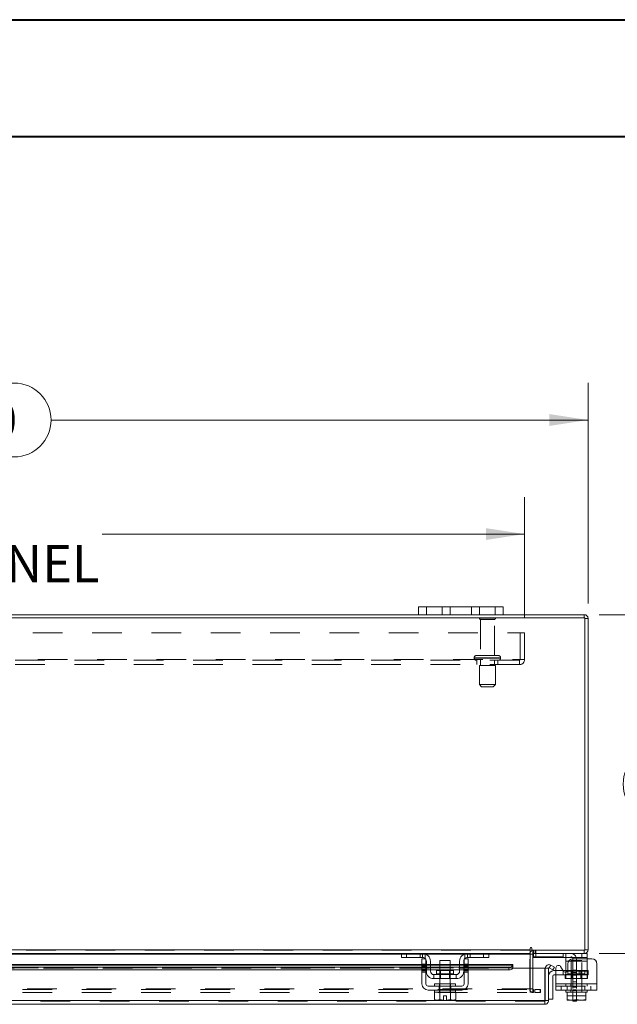
# Model space of a CAD drawing. Units: inches. Extents: x 0 to 23.4, y 0 to 16.5.
# Drawn here: x 6 to 8, y 13.2 to 16.5 of the extents above; entities that cross this region are included whole.
import ezdxf

# ---------------------------------------------------------------- set-up
doc = ezdxf.new("R2010")
doc.units = ezdxf.units.IN
doc.header["$MEASUREMENT"] = 0
doc.linetypes.add('HIDDEN', pattern=[0.075, 0.05, -0.025])
doc.styles.add('SLDTEXTSTYLE0', font='TXT', dxfattribs={"width": 0.75})
doc.dimstyles.new('SLDDIMSTYLE1', dxfattribs={"dimtxt": 0.125, "dimasz": 0.13, "dimexe": 0, "dimexo": 0.0625, "dimgap": 0.03125, "dimtad": 0, "dimtih": 1, "dimtoh": 1, "dimlfac": 7, "dimrnd": 1e-09, "dimzin": 4, "dimdsep": 46, "dimtxsty": 'SLDTEXTSTYLE0', "dimsah": 1, "dimcen": 0.09, "dimadec": 0, "dimazin": 1, "dimtfac": 1, "dimtofl": 0, "dimtmove": 0, "dimatfit": 3, "dimfxl": 1, "dimfrac": 2, "dimtolj": 1, "dimtzin": 12, "dimarcsym": 0})

# ---------------------------------------------------------------- blocks, each defined once
blk = doc.blocks.new('_D_10')
at = {"color": 7, "linetype": 'Continuous', "lineweight": 0}
for p, q in [((3.5942, 14.5741), (3.5942, 15.3184)), ((5.5293, 15.318), (5.9449, 15.318)), ((7.8799, 14.5741), (7.8799, 15.3184)), ((3.5942, 15.1934), (5.4046, 15.1934)), ((7.8799, 15.1934), (6.0695, 15.1934)), ((5.9449, 15.0688), (5.5293, 15.0688))]:
    blk.add_line(p, q, dxfattribs=at)
for centre, start, end in [((5.5293, 15.1934), 90, 270), ((5.9449, 15.1934), 270, 90)]:
    blk.add_arc(centre, 0.1246, start, end, dxfattribs=at)
for points in [[(3.5942, 15.1934), (3.7242, 15.1734), (3.7242, 15.2134)], [(7.8799, 15.1934), (7.7499, 15.2134), (7.7499, 15.1734)]]:
    blk.add_solid(points, dxfattribs=at)
at = {"color": 7, "linetype": 'Continuous', "lineweight": 0, "insert": (5.5293, 15.2553, 0.0006), "char_height": 0.125, "attachment_point": 1, "style": 'SLDTEXTSTYLE0'}
blk.add_mtext('30.00', dxfattribs=at)
blk = doc.blocks.new('_D_11')
at = {"color": 7, "linetype": 'Continuous', "lineweight": 0}
for p, q in [((7.9174, 14.5366), (8.4099, 14.5366)), ((8.2849, 14.5366), (8.2849, 14.0898)), ((8.1232, 14.0898), (8.4465, 14.0898)), ((8.4465, 13.8406), (8.1232, 13.8406)), ((8.2849, 13.3937), (8.2849, 13.8406)), ((7.9174, 13.3937), (8.4099, 13.3937))]:
    blk.add_line(p, q, dxfattribs=at)
for centre, start, end in [((8.1232, 13.9652), 90, 270), ((8.4465, 13.9652), 270, 90)]:
    blk.add_arc(centre, 0.1246, start, end, dxfattribs=at)
for points in [[(8.2849, 14.5366), (8.2649, 14.4066), (8.3049, 14.4066)], [(8.2849, 13.3937), (8.3049, 13.5237), (8.2649, 13.5237)]]:
    blk.add_solid(points, dxfattribs=at)
at = {"color": 7, "linetype": 'Continuous', "lineweight": 0, "insert": (8.1232, 14.0271, 0.0006), "char_height": 0.125, "attachment_point": 1, "style": 'SLDTEXTSTYLE0'}
blk.add_mtext('8.00', dxfattribs=at)
blk = doc.blocks.new('_D_13')
at = {"color": 7, "linetype": 'Continuous', "lineweight": 0}
for p, q in [((3.8085, 14.5253), (3.8085, 14.9336)), ((7.6656, 14.5253), (7.6656, 14.9336)), ((3.8085, 14.8086), (5.2319, 14.8086)), ((7.6656, 14.8086), (6.2423, 14.8086))]:
    blk.add_line(p, q, dxfattribs=at)
for points in [[(3.8085, 14.8086), (3.9385, 14.7886), (3.9385, 14.8286)], [(7.6656, 14.8086), (7.5356, 14.8286), (7.5356, 14.7886)]]:
    blk.add_solid(points, dxfattribs=at)
at = {"color": 7, "linetype": 'Continuous', "lineweight": 0, "char_height": 0.125, "attachment_point": 1, "style": 'SLDTEXTSTYLE0'}
for s, insert in [('27.00', (5.4785, 14.9698, 0.0006)), ('BACK PANEL', (5.2319, 14.7713, 0.0006))]:
    blk.add_mtext(s, dxfattribs=dict(at, insert=insert))

msp = doc.modelspace()

# ---------------------------------------------------------------- linework, layer by layer
at = {"color": 7, "linetype": 'Continuous', "lineweight": 40}
for p, q in [((0.0031, 16.54389), (23.38893, 16.54389)), ((0.98736, 16.15019), (22.99523, 16.15019))]:
    msp.add_line(p, q, dxfattribs=at)
at = {"color": 7, "linetype": 'Continuous', "lineweight": 15}
for p, q in [((7.30849, 14.53659), (7.30849, 14.56345)), ((7.30849, 14.56345), (7.33564, 14.56345)), ((7.33564, 14.56345), (7.33564, 14.53659)), ((7.56707, 14.56345), (7.33564, 14.56345)), ((7.56707, 14.53659), (7.56707, 14.56345)), ((7.56707, 14.56345), (7.59421, 14.56345)), ((7.59421, 14.56345), (7.59421, 14.53659)), ((7.86925, 14.52592), (3.60488, 14.52592)), ((7.30849, 14.53659), (4.16564, 14.53659)), ((7.33564, 14.53659), (7.30849, 14.53659)), ((7.56707, 14.53659), (7.33564, 14.53659)), ((7.59421, 14.53659), (7.56707, 14.53659)), ((7.86739, 14.53659), (7.59421, 14.53659)), ((7.86739, 14.52592), (7.86739, 14.53659)), ((7.86925, 13.4044), (7.86925, 14.52592)), ((7.86925, 14.52406), (7.87992, 14.52406)), ((7.87992, 14.52406), (7.87992, 13.40626)), ((3.78889, 13.40626), (7.68524, 13.40626)), ((7.25266, 13.39373), (5.88218, 13.39373)), ((7.25064, 13.38016), (7.25064, 13.39373)), ((7.25266, 13.39373), (7.26778, 13.39373)), ((7.26778, 13.39373), (7.26778, 13.38016)), ((7.32207, 13.39373), (7.26778, 13.39373)), ((7.47349, 13.39373), (7.32207, 13.39373)), ((7.52778, 13.39373), (7.47349, 13.39373)), ((7.52778, 13.38016), (7.52778, 13.39373)), ((7.52778, 13.39373), (7.5429, 13.39373)), ((7.68524, 13.39373), (7.5429, 13.39373)), ((7.54492, 13.39373), (7.54492, 13.38016)), ((7.68524, 13.4116), (7.68524, 13.40626)), ((7.68524, 13.40626), (7.68524, 13.39373)), ((7.68524, 13.39187), (7.68524, 13.39373)), ((7.68524, 13.39187), (7.68524, 13.34364)), ((7.69057, 13.4044), (7.69057, 13.4116)), ((7.69057, 13.4044), (7.86925, 13.4044)), ((7.69417, 13.39373), (7.69417, 13.4044)), ((7.86739, 13.39373), (7.69417, 13.39373)), ((7.69417, 13.34364), (7.69417, 13.39187)), ((7.69559, 13.39368), (7.69559, 13.38016)), ((7.85931, 13.38016), (7.85931, 13.39373)), ((7.86739, 13.4044), (7.86739, 13.39373)), ((7.86739, 13.39373), (7.87645, 13.39373)), ((7.86925, 13.40626), (7.87992, 13.40626)), ((7.87645, 13.39373), (7.87645, 13.38016)), ((7.31992, 13.35617), (5.81492, 13.35617)), ((7.26778, 13.38016), (7.25064, 13.38016)), ((7.32207, 13.38016), (7.26778, 13.38016)), ((7.31992, 13.35802), (7.31992, 13.37587)), ((7.31992, 13.37587), (7.33349, 13.37587)), ((7.33349, 13.35802), (7.31992, 13.35802)), ((7.31992, 13.35802), (7.31992, 13.29087)), ((7.33349, 13.37587), (7.33349, 13.35802)), ((7.33349, 13.29087), (7.33349, 13.35802)), ((7.33492, 13.35617), (7.33349, 13.35617)), ((7.33492, 13.33373), (7.33492, 13.3673)), ((7.34849, 13.3673), (7.34849, 13.33373)), ((7.37992, 13.35617), (7.34849, 13.35617)), ((7.37992, 13.37016), (7.37992, 13.33616)), ((7.41564, 13.37016), (7.37992, 13.37016)), ((7.41564, 13.33616), (7.41564, 13.37016)), ((7.44707, 13.35617), (7.41564, 13.35617)), ((7.44707, 13.33373), (7.44707, 13.3673)), ((7.46064, 13.33373), (7.46064, 13.3673)), ((7.46207, 13.35617), (7.46064, 13.35617)), ((7.46207, 13.35802), (7.46207, 13.37587)), ((7.46207, 13.37587), (7.47564, 13.37587)), ((7.46207, 13.35802), (7.46207, 13.29087)), ((7.47564, 13.35802), (7.46207, 13.35802)), ((7.52778, 13.38016), (7.47349, 13.38016)), ((7.47564, 13.37587), (7.47564, 13.35802)), ((7.47564, 13.29087), (7.47564, 13.35802)), ((7.62677, 13.35617), (7.47564, 13.35617)), ((7.54492, 13.38016), (7.52778, 13.38016)), ((7.62676, 13.35449), (7.62677, 13.35463)), ((7.62677, 13.35617), (7.62677, 13.35463)), ((7.62677, 13.35463), (7.62677, 13.34537)), ((7.69417, 13.3823), (7.69559, 13.3823)), ((7.85931, 13.38016), (7.69559, 13.38016)), ((7.74914, 13.34537), (7.75449, 13.35463)), ((7.75449, 13.35463), (7.75472, 13.35449)), ((7.75472, 13.35449), (7.76686, 13.34749)), ((7.80502, 13.3673), (7.80502, 13.37689)), ((7.80502, 13.33373), (7.80502, 13.3673)), ((7.81174, 13.35802), (7.81174, 13.33927)), ((7.89217, 13.37587), (7.82959, 13.37587)), ((7.87645, 13.38016), (7.85931, 13.38016)), ((7.87645, 13.38016), (7.87645, 13.37587)), ((7.91002, 13.35802), (7.91002, 13.29087)), ((5.81492, 13.34749), (7.31992, 13.34749)), ((5.81492, 13.33824), (7.31992, 13.33824)), ((7.33349, 13.34749), (7.33492, 13.34749)), ((7.33349, 13.33824), (7.33492, 13.33824)), ((7.34849, 13.34749), (7.37992, 13.34749)), ((7.34849, 13.33824), (7.37992, 13.33824)), ((7.43564, 13.3223), (7.35992, 13.3223)), ((7.35992, 13.3223), (7.35992, 13.30873)), ((7.36928, 13.33616), (7.36928, 13.32516)), ((7.42628, 13.33616), (7.36928, 13.33616)), ((7.41564, 13.34749), (7.44707, 13.34749)), ((7.41564, 13.33824), (7.44707, 13.33824)), ((7.42628, 13.32516), (7.42628, 13.33616)), ((7.43564, 13.30873), (7.43564, 13.3223)), ((7.46064, 13.34749), (7.46207, 13.34749)), ((7.46064, 13.33824), (7.46207, 13.33824)), ((7.47564, 13.34749), (7.61248, 13.34749)), ((7.47564, 13.33824), (7.61248, 13.33824)), ((7.61248, 13.33824), (7.61248, 13.34749)), ((7.62677, 13.34537), (7.62676, 13.34525)), ((7.62677, 13.34364), (7.62677, 13.34537)), ((7.62677, 13.34364), (7.73391, 13.34364)), ((7.73391, 13.23474), (7.73391, 13.34364)), ((7.73593, 13.23474), (7.73593, 13.34364)), ((7.73593, 13.34364), (7.7466, 13.34364)), ((7.7466, 13.34364), (7.7466, 13.23474)), ((7.74939, 13.34525), (7.74914, 13.34537)), ((7.76152, 13.33824), (7.74939, 13.34525)), ((7.76686, 13.34749), (7.76152, 13.33824)), ((7.76517, 13.33579), (7.77145, 13.33579)), ((7.77145, 13.3215), (7.76517, 13.3215)), ((7.77145, 13.29087), (7.77145, 13.34507)), ((7.78745, 13.34935), (7.79574, 13.33498)), ((7.79528, 13.33579), (7.80502, 13.33579)), ((7.80502, 13.3309), (7.80502, 13.33373)), ((7.35992, 13.30873), (7.43564, 13.30873)), ((7.36207, 13.29087), (7.36207, 13.28373)), ((7.36207, 13.29087), (7.43349, 13.29087)), ((7.37992, 13.30873), (7.37992, 13.29087)), ((7.41564, 13.29087), (7.41564, 13.30873)), ((7.43349, 13.28373), (7.43349, 13.29087)), ((7.76089, 13.31721), (7.76089, 13.24007)), ((7.77145, 13.29087), (7.91002, 13.29087)), ((7.77145, 13.27016), (7.77145, 13.29087)), ((7.91002, 13.29087), (7.91002, 13.27016)), ((7.45492, 13.28373), (7.34064, 13.28373)), ((7.34064, 13.27016), (7.45492, 13.27016)), ((7.36171, 13.26302), (7.36171, 13.23864)), ((7.36207, 13.26302), (7.36171, 13.26302)), ((7.36207, 13.27016), (7.36207, 13.26302)), ((7.36207, 13.26302), (7.37973, 13.26302)), ((7.37973, 13.26302), (7.37937, 13.26302)), ((7.37973, 13.23864), (7.37973, 13.26302)), ((7.37976, 13.26302), (7.37973, 13.26302)), ((7.37976, 13.26302), (7.37976, 13.23864)), ((7.38049, 13.26302), (7.37976, 13.26302)), ((7.38049, 13.26302), (7.41507, 13.26302)), ((7.4158, 13.26302), (7.41507, 13.26302)), ((7.4158, 13.23864), (7.4158, 13.26302)), ((7.41583, 13.26302), (7.4158, 13.26302)), ((7.41583, 13.26302), (7.41583, 13.23864)), ((7.41619, 13.26302), (7.41583, 13.26302)), ((7.41583, 13.26302), (7.43349, 13.26302)), ((7.43349, 13.26302), (7.43349, 13.27016)), ((7.43385, 13.26302), (7.43349, 13.26302)), ((7.43385, 13.23864), (7.43385, 13.26302)), ((7.91002, 13.27016), (7.77145, 13.27016)), ((7.80502, 13.27016), (7.80502, 13.26302)), ((7.80502, 13.26302), (7.80949, 13.26302)), ((7.80949, 13.23864), (7.80949, 13.26302)), ((7.80951, 13.26302), (7.80949, 13.26302)), ((7.80951, 13.26302), (7.80951, 13.23864)), ((7.81014, 13.26302), (7.80951, 13.26302)), ((7.81014, 13.26302), (7.87134, 13.26302)), ((7.84074, 13.26302), (7.84011, 13.26302)), ((7.84074, 13.26302), (7.84074, 13.23864)), ((7.84137, 13.26302), (7.84074, 13.26302)), ((7.87197, 13.26302), (7.87134, 13.26302)), ((7.87197, 13.23864), (7.87197, 13.26302)), ((7.87199, 13.26302), (7.87197, 13.26302)), ((7.87199, 13.26302), (7.87199, 13.23864)), ((7.87199, 13.26302), (7.87645, 13.26302)), ((7.87645, 13.26302), (7.87645, 13.27016)), ((7.73407, 13.22221), (3.73684, 13.22221)), ((7.73391, 13.23474), (3.73701, 13.23474)), ((7.36171, 13.23864), (7.36649, 13.23587)), ((7.36171, 13.23864), (7.3699, 13.23587)), ((7.36649, 13.23587), (7.3699, 13.23587)), ((7.37153, 13.23587), (7.3699, 13.23587)), ((7.37153, 13.23587), (7.37973, 13.23864)), ((7.37153, 13.23587), (7.39242, 13.23587)), ((7.37976, 13.23864), (7.37973, 13.23864)), ((7.39242, 13.2503), (7.40314, 13.2503)), ((7.39242, 13.23612), (7.39242, 13.2503)), ((7.39242, 13.23587), (7.39242, 13.23612)), ((7.40314, 13.2503), (7.40314, 13.23612)), ((7.40314, 13.23612), (7.40314, 13.23587)), ((7.40314, 13.23587), (7.42403, 13.23587)), ((7.4158, 13.23864), (7.41583, 13.23864)), ((7.41583, 13.23864), (7.42403, 13.23587)), ((7.42566, 13.23587), (7.42403, 13.23587)), ((7.42566, 13.23587), (7.43385, 13.23864)), ((7.42566, 13.23587), (7.42907, 13.23587)), ((7.42907, 13.23587), (7.43385, 13.23864)), ((7.73407, 13.23289), (7.73407, 13.22221)), ((7.7466, 13.23474), (7.73593, 13.23474)), ((7.7466, 13.24007), (7.76089, 13.24007)), ((7.80949, 13.23864), (7.80951, 13.23864)), ((7.80991, 13.23587), (7.80949, 13.23612)), ((7.80951, 13.23864), (7.82371, 13.23587)), ((7.80991, 13.23587), (7.82371, 13.23587)), ((7.82653, 13.23587), (7.82371, 13.23587)), ((7.82653, 13.23587), (7.84074, 13.23864)), ((7.82653, 13.23587), (7.85494, 13.23587)), ((7.82917, 13.23302), (7.82917, 13.23587)), ((7.84059, 13.23302), (7.82917, 13.23302)), ((7.84059, 13.23587), (7.84059, 13.23302)), ((7.84074, 13.23864), (7.85494, 13.23587)), ((7.85776, 13.23587), (7.85494, 13.23587)), ((7.85776, 13.23587), (7.87197, 13.23864)), ((7.85776, 13.23587), (7.87156, 13.23587)), ((7.87156, 13.23587), (7.87199, 13.23612)), ((7.87199, 13.23864), (7.87197, 13.23864))]:
    msp.add_line(p, q, dxfattribs=at)
at = {"color": 7, "linetype": 'HIDDEN', "lineweight": 0}
for p, q in [((7.33564, 14.53659), (7.33564, 14.56345)), ((7.38849, 14.56345), (7.38849, 14.53659)), ((7.41564, 14.53659), (7.41564, 14.56345)), ((7.41564, 14.56345), (7.41564, 14.53659)), ((7.48707, 14.53659), (7.48707, 14.56345)), ((7.48707, 14.53659), (7.48707, 14.56345)), ((7.51421, 14.53659), (7.51421, 14.56345)), ((7.56707, 14.56345), (7.56707, 14.53659)), ((7.56778, 14.52435), (7.51349, 14.52435)), ((7.56421, 14.52077), (7.51707, 14.52077)), ((7.51707, 14.52077), (7.51707, 14.39863)), ((7.56421, 14.39863), (7.56421, 14.52077)), ((7.86739, 14.52592), (7.86739, 14.53659)), ((7.86925, 14.52406), (7.87992, 14.52406)), ((3.80849, 14.47535), (7.66564, 14.47535)), ((7.65078, 14.38492), (7.65078, 14.47535)), ((7.66564, 14.47535), (7.66564, 14.38492)), ((3.82521, 14.38492), (7.64892, 14.38492)), ((7.64892, 14.38306), (3.82521, 14.38306)), ((7.49599, 14.39149), (7.58505, 14.39149)), ((7.49599, 14.39149), (7.49599, 14.3902)), ((7.49599, 14.3902), (7.58505, 14.3902)), ((7.49602, 14.39149), (7.58516, 14.39149)), ((7.49602, 14.3902), (7.58516, 14.3902)), ((7.58527, 14.39149), (7.49618, 14.39149)), ((7.58527, 14.3902), (7.49618, 14.3902)), ((7.57814, 14.39863), (7.50314, 14.39863)), ((7.50492, 14.38306), (7.50492, 14.3682)), ((7.51707, 14.38306), (7.51707, 14.3652)), ((7.56421, 14.3652), (7.56421, 14.38306)), ((7.57635, 14.3682), (7.57635, 14.38306)), ((7.58528, 14.3902), (7.58528, 14.39149)), ((7.64892, 14.38492), (7.66564, 14.38492)), ((7.64892, 14.3682), (7.64892, 14.38492)), ((7.64892, 14.3682), (3.82521, 14.3682)), ((7.56742, 14.3652), (7.51385, 14.3652)), ((7.51385, 14.3652), (7.51385, 14.30092)), ((7.56742, 14.30092), (7.56742, 14.3652)), ((7.56742, 14.30092), (7.51385, 14.30092)), ((7.51385, 14.30092), (7.52099, 14.29377)), ((7.56028, 14.29377), (7.52099, 14.29377)), ((7.56028, 14.29377), (7.56742, 14.30092)), ((7.68524, 13.40626), (3.78889, 13.40626)), ((7.68524, 13.4044), (3.78889, 13.4044)), ((3.78889, 13.39187), (7.68524, 13.39187)), ((7.25064, 13.39187), (7.3318, 13.39187)), ((7.26778, 13.38016), (7.26778, 13.39373)), ((7.31349, 13.39373), (7.31349, 13.38016)), ((7.32207, 13.39373), (7.32207, 13.38016)), ((7.33064, 13.37689), (7.33064, 13.3923)), ((7.46376, 13.39187), (7.54492, 13.39187)), ((7.46492, 13.3923), (7.46492, 13.37689)), ((7.47349, 13.38016), (7.47349, 13.39373)), ((7.48207, 13.38016), (7.48207, 13.39373)), ((7.52778, 13.39373), (7.52778, 13.38016)), ((7.68349, 13.27407), (7.68349, 13.39187)), ((7.69417, 13.39187), (7.68349, 13.39187)), ((7.68524, 13.39187), (7.68349, 13.39187)), ((7.69602, 13.4044), (7.69417, 13.40426)), ((7.69417, 13.39373), (7.69417, 13.39187)), ((7.69559, 13.39373), (7.69559, 13.39368)), ((7.69602, 13.39373), (7.69602, 13.4044)), ((7.70136, 13.39373), (7.70136, 13.4044)), ((7.70403, 13.39373), (7.70403, 13.4044)), ((7.70417, 13.38016), (7.70417, 13.39373)), ((7.79645, 13.39373), (7.79645, 13.38016)), ((7.80502, 13.37689), (7.80502, 13.3923)), ((7.85931, 13.39373), (7.85931, 13.38016)), ((7.86739, 13.4044), (7.86739, 13.39373)), ((7.86925, 13.40626), (7.87992, 13.40626)), ((7.62676, 13.35449), (3.84415, 13.35449)), ((7.31992, 13.35802), (7.33349, 13.35802)), ((7.33349, 13.35617), (7.31992, 13.35617)), ((7.31992, 13.35449), (7.33349, 13.35449)), ((7.33349, 13.35364), (7.31992, 13.35364)), ((7.34849, 13.35617), (7.33492, 13.35617)), ((7.33492, 13.35449), (7.34849, 13.35449)), ((7.41564, 13.35617), (7.37992, 13.35617)), ((7.37992, 13.35449), (7.41564, 13.35449)), ((7.46064, 13.35617), (7.44707, 13.35617)), ((7.44707, 13.35449), (7.46064, 13.35449)), ((7.46207, 13.35802), (7.47564, 13.35802)), ((7.47564, 13.35617), (7.46207, 13.35617)), ((7.46207, 13.35449), (7.47564, 13.35449)), ((7.47564, 13.35364), (7.46207, 13.35364)), ((7.69559, 13.3823), (7.82202, 13.3823)), ((7.75449, 13.35463), (7.74914, 13.34537)), ((7.80502, 13.3673), (7.87645, 13.3673)), ((7.87645, 13.3673), (7.81434, 13.3673)), ((7.85859, 13.37016), (7.82288, 13.37016)), ((7.82288, 13.37016), (7.82288, 13.26302)), ((7.82917, 13.37516), (7.82917, 13.26873)), ((7.84059, 13.37516), (7.84059, 13.26873)), ((7.85859, 13.26302), (7.85859, 13.37016)), ((7.87645, 13.37587), (7.87645, 13.3673)), ((7.87645, 13.33373), (7.87645, 13.3673)), ((7.62677, 13.3455), (3.84415, 13.3455)), ((7.62676, 13.34525), (3.84415, 13.34525)), ((3.84415, 13.34364), (7.62677, 13.34364)), ((3.84458, 13.34364), (7.62633, 13.34364)), ((7.33349, 13.34935), (7.31992, 13.34935)), ((7.31992, 13.34749), (7.33349, 13.34749)), ((7.31992, 13.34507), (7.33349, 13.34507)), ((7.33349, 13.33927), (7.31992, 13.33927)), ((7.31992, 13.33824), (7.33349, 13.33824)), ((7.31992, 13.33498), (7.33349, 13.33498)), ((7.31992, 13.3307), (7.33349, 13.3307)), ((7.33492, 13.34749), (7.34849, 13.34749)), ((7.33492, 13.33824), (7.34849, 13.33824)), ((7.39778, 13.32516), (7.36928, 13.32516)), ((7.36935, 13.32516), (7.42621, 13.32516)), ((7.37992, 13.34749), (7.41564, 13.34749)), ((7.37992, 13.33824), (7.41564, 13.33824)), ((7.37992, 13.33616), (7.37992, 13.30873)), ((7.38257, 13.33616), (7.38257, 13.30873)), ((7.42628, 13.32516), (7.39778, 13.32516)), ((7.41299, 13.30873), (7.41299, 13.33616)), ((7.41564, 13.30873), (7.41564, 13.33616)), ((7.44707, 13.34749), (7.46064, 13.34749)), ((7.44707, 13.33824), (7.46064, 13.33824)), ((7.46207, 13.34935), (7.47564, 13.34935)), ((7.46207, 13.34749), (7.47564, 13.34749)), ((7.47564, 13.34507), (7.46207, 13.34507)), ((7.47564, 13.33927), (7.46207, 13.33927)), ((7.46207, 13.33824), (7.47564, 13.33824)), ((7.47564, 13.33498), (7.46207, 13.33498)), ((7.46207, 13.3307), (7.47564, 13.3307)), ((7.61248, 13.34749), (7.61248, 13.33824)), ((7.68524, 13.34364), (7.68524, 13.27407)), ((7.69417, 13.27407), (7.69417, 13.34364)), ((7.77145, 13.33579), (7.79528, 13.33579)), ((7.8586, 13.3215), (7.77145, 13.3215)), ((7.79603, 13.33579), (7.79603, 13.3215)), ((7.80288, 13.30873), (7.80288, 13.3223)), ((7.80288, 13.3223), (7.80502, 13.3223)), ((7.80502, 13.33579), (7.8586, 13.33579)), ((7.87645, 13.33373), (7.80502, 13.33373)), ((7.80502, 13.30873), (7.80502, 13.3309)), ((7.80502, 13.3223), (7.87645, 13.3223)), ((7.80971, 13.33373), (7.87645, 13.33373)), ((7.86924, 13.33616), (7.81224, 13.33616)), ((7.81224, 13.33616), (7.81224, 13.32516)), ((7.81224, 13.32516), (7.86897, 13.32516)), ((7.82552, 13.33616), (7.82552, 13.30873)), ((7.84059, 13.33795), (7.82917, 13.33795)), ((7.84059, 13.33787), (7.82917, 13.33787)), ((7.84059, 13.32902), (7.82917, 13.32902)), ((7.82917, 13.32009), (7.84059, 13.32009)), ((7.8496, 13.33579), (7.8496, 13.3215)), ((7.85595, 13.30873), (7.85595, 13.33616)), ((7.8586, 13.3215), (7.8586, 13.33579)), ((7.8586, 13.33579), (7.88089, 13.33579)), ((7.88089, 13.3215), (7.8586, 13.3215)), ((7.86924, 13.32516), (7.86924, 13.33616)), ((7.87645, 13.33373), (7.87645, 13.30873)), ((7.87859, 13.3223), (7.87645, 13.3223)), ((7.87859, 13.3223), (7.87859, 13.30873)), ((7.88089, 13.33579), (7.88089, 13.3215)), ((7.37921, 13.29087), (7.37921, 13.28373)), ((7.37992, 13.29087), (7.37992, 13.26302)), ((7.41564, 13.26302), (7.41564, 13.29087)), ((7.41635, 13.28373), (7.41635, 13.29087)), ((7.91002, 13.29087), (7.77145, 13.29087)), ((7.77145, 13.29087), (7.80502, 13.29087)), ((7.80288, 13.30873), (7.80502, 13.30873)), ((7.87645, 13.30873), (7.80502, 13.30873)), ((7.80502, 13.29087), (7.87645, 13.29087)), ((7.80502, 13.29087), (7.80502, 13.28373)), ((7.82217, 13.29087), (7.82217, 13.28373)), ((7.84059, 13.29773), (7.82917, 13.29773)), ((7.85931, 13.28373), (7.85931, 13.29087)), ((7.87859, 13.30873), (7.87645, 13.30873)), ((7.87645, 13.28373), (7.87645, 13.29087)), ((7.87645, 13.29087), (7.91002, 13.29087)), ((3.77323, 13.27222), (7.7009, 13.27222)), ((3.77323, 13.26155), (7.7009, 13.26155)), ((3.78889, 13.27407), (7.68524, 13.27407)), ((7.37771, 13.27016), (7.37771, 13.28373)), ((7.37921, 13.27016), (7.37921, 13.26302)), ((7.37973, 13.26302), (7.37976, 13.26302)), ((7.37976, 13.26302), (7.37973, 13.26302)), ((7.37973, 13.26302), (7.37976, 13.26302)), ((7.4158, 13.26302), (7.41583, 13.26302)), ((7.41583, 13.26302), (7.4158, 13.26302)), ((7.4158, 13.26302), (7.41583, 13.26302)), ((7.41635, 13.26302), (7.41635, 13.27016)), ((7.41785, 13.27016), (7.41785, 13.28373)), ((7.69417, 13.27407), (7.68349, 13.27407)), ((7.68524, 13.27222), (7.68524, 13.27407)), ((7.68524, 13.27222), (7.68524, 13.26155)), ((7.69372, 13.27222), (7.69372, 13.26155)), ((7.69602, 13.27222), (7.69602, 13.26155)), ((7.7009, 13.27222), (7.7009, 13.26155)), ((7.7009, 13.27222), (7.71876, 13.27222)), ((7.71876, 13.26155), (7.7009, 13.26155)), ((7.71876, 13.27222), (7.71876, 13.26155)), ((7.71921, 13.27222), (7.71876, 13.27222)), ((7.71921, 13.26155), (7.71876, 13.26155)), ((7.71921, 13.26155), (7.71921, 13.27222)), ((7.77145, 13.28373), (7.91002, 13.28373)), ((7.78931, 13.28373), (7.78931, 13.27016)), ((7.80938, 13.27016), (7.80938, 13.28373)), ((7.80949, 13.26302), (7.80951, 13.26302)), ((7.82217, 13.27016), (7.82217, 13.26302)), ((7.84059, 13.27987), (7.82917, 13.27987)), ((7.82917, 13.27102), (7.84059, 13.27102)), ((7.82917, 13.26873), (7.84059, 13.26873)), ((7.82917, 13.23587), (7.82917, 13.26873)), ((7.84059, 13.26873), (7.84059, 13.23587)), ((7.85931, 13.26302), (7.85931, 13.27016)), ((7.86952, 13.27016), (7.86952, 13.28373)), ((7.87197, 13.26302), (7.87199, 13.26302)), ((7.88959, 13.27016), (7.88959, 13.28373)), ((7.73407, 13.23289), (3.73684, 13.23289)), ((3.73701, 13.23474), (7.73391, 13.23474)), ((7.80949, 13.2503), (7.87199, 13.2503)), ((7.87199, 13.23674), (7.87199, 13.23612))]:
    msp.add_line(p, q, dxfattribs=at)
at = {"color": 8, "linetype": 'Continuous', "lineweight": 15}
for p, q in [((5.88421, 13.39187), (7.25064, 13.39187)), ((7.3318, 13.39187), (7.46376, 13.39187)), ((7.54492, 13.39187), (7.68524, 13.39187)), ((7.69417, 13.39187), (7.68524, 13.39187)), ((5.81492, 13.35449), (7.31992, 13.35449)), ((7.33349, 13.35449), (7.33492, 13.35449)), ((7.34849, 13.35449), (7.37992, 13.35449)), ((7.41564, 13.35449), (7.44707, 13.35449)), ((7.46064, 13.35449), (7.46207, 13.35449)), ((7.47564, 13.35449), (7.62676, 13.35449)), ((7.81434, 13.3673), (7.80502, 13.3673)), ((7.36928, 13.32516), (7.42628, 13.32516)), ((7.62633, 13.34364), (7.62677, 13.34364)), ((7.80502, 13.33373), (7.80971, 13.33373))]:
    msp.add_line(p, q, dxfattribs=at)
at = {"color": 7, "linetype": 'HIDDEN', "lineweight": 0, "flags": 128}
for points in [[(7.33165, 13.37587), (7.33276, 13.37445), (7.33349, 13.37319)], [(7.46207, 13.37319), (7.4628, 13.37445), (7.46391, 13.37587)]]:
    msp.add_lwpolyline(points, dxfattribs=at)
at = {"color": 7, "linetype": 'Continuous', "lineweight": 15, "flags": 128}
for points in [[(7.61248, 13.34749), (7.61523, 13.34762), (7.61788, 13.34802), (7.62033, 13.34866), (7.62249, 13.34953), (7.62426, 13.35059), (7.6256, 13.3518), (7.62644, 13.35312), (7.62676, 13.35449)], [(7.62676, 13.34525), (7.62644, 13.34388), (7.6256, 13.34256), (7.62426, 13.34135), (7.62249, 13.34029), (7.62033, 13.33942), (7.61788, 13.33878), (7.61523, 13.33838), (7.61248, 13.33824)]]:
    msp.add_lwpolyline(points, dxfattribs=at)
at = {"color": 7, "linetype": 'HIDDEN', "lineweight": 0}
for centre, radius, start, end in [((7.51645, 14.52235), 0.00357, 90, 145.9442), ((7.51707, 14.52435), 0.00357, 180, 270), ((7.56421, 14.52435), 0.00357, 270, 0), ((7.56482, 14.52235), 0.00357, 34.0558, 90), ((7.86739, 14.52406), 0.00186, 0, 90), ((7.50314, 14.39149), 0.00714, 90, 180), ((7.50314, 14.3902), 0.00714, 180, 270), ((7.57814, 14.39149), 0.00714, 0, 90), ((7.57814, 14.3902), 0.00714, 270, 0), ((7.64892, 14.38492), 0.00186, 270, 0), ((7.64892, 14.38492), 0.01671, 270, 0), ((7.69602, 13.39187), 0.01253, 149.41659, 180), ((7.82202, 13.37516), 0.01857, 0, 90), ((7.86739, 13.40626), 0.00186, 270, 0), ((7.82202, 13.37516), 0.00714, 0, 90), ((7.80938, 13.32516), 0.00286, 270, 0), ((7.87209, 13.32516), 0.00286, 180, 270), ((7.69602, 13.27407), 0.01253, 180, 270), ((7.69602, 13.27407), 0.00186, 180, 270)]:
    msp.add_arc(centre, radius, start, end, dxfattribs=at)
at = {"color": 7, "linetype": 'Continuous', "lineweight": 15}
for centre, radius, start, end in [((7.86739, 14.52406), 0.01253, 0, 90), ((7.32207, 13.3673), 0.02643, 0, 90), ((7.47349, 13.3673), 0.02643, 90, 180), ((7.6879, 13.4116), 0.00267, 0, 180), ((7.69602, 13.39187), 0.01253, 98.52452, 149.41659), ((7.69602, 13.39187), 0.00186, 90, 180), ((7.86739, 13.40626), 0.01253, 270, 0), ((7.32207, 13.3673), 0.01286, 41.81031, 90), ((7.32207, 13.3673), 0.01286, 0, 27.26604), ((7.47349, 13.3673), 0.01286, 152.73396, 180), ((7.47349, 13.3673), 0.01286, 90, 138.18969), ((7.74846, 13.34364), 0.01253, 61.24196, 180), ((7.78002, 13.34507), 0.00857, 30, 180), ((7.82959, 13.35802), 0.01786, 90, 180), ((7.89217, 13.35802), 0.01786, 0, 90), ((7.35992, 13.33373), 0.025, 180, 270), ((7.35992, 13.33373), 0.01143, 180, 270), ((7.36642, 13.32516), 0.00286, 270, 0), ((7.42914, 13.32516), 0.00286, 180, 270), ((7.43564, 13.33373), 0.025, 270, 0), ((7.43564, 13.33373), 0.01143, 270, 0), ((7.74846, 13.34364), 0.00186, 68.40791, 180), ((7.76517, 13.31721), 0.01857, 90, 180), ((7.76517, 13.31721), 0.00429, 90, 180), ((7.80317, 13.33927), 0.00857, 210, 0), ((7.34064, 13.29087), 0.02071, 180, 270), ((7.34064, 13.29087), 0.00714, 180, 270), ((7.45492, 13.29087), 0.00714, 270, 0), ((7.45492, 13.29087), 0.02071, 270, 360)]:
    msp.add_arc(centre, radius, start, end, dxfattribs=at)
at = {"color": 7, "linetype": 'HIDDEN', "lineweight": 0}
msp.add_open_spline([(7.79645, 13.39373), (7.79741, 13.39373), (7.79934, 13.39373), (7.8019, 13.3937), (7.80382, 13.39348), (7.80487, 13.39302), (7.80498, 13.39252), (7.80502, 13.3923)], degree=3, knots=[0, 0, 0, 0, 0.2121536, 0.4243316, 0.6355181, 0.842945, 1, 1, 1, 1], dxfattribs=at)
at = {"color": 7, "linetype": 'Continuous', "lineweight": 15}
for points, knots in [([(7.80502, 13.37689), (7.80497, 13.37747), (7.80487, 13.37865), (7.80379, 13.37963), (7.802, 13.38006), (7.79969, 13.38016), (7.79772, 13.38016), (7.79662, 13.38016), (7.79645, 13.38016)], [0, 0, 0, 0, 0.1999724, 0.4009503, 0.5829256, 0.7668068, 0.9635013, 1, 1, 1, 1]), ([(7.37976, 13.23864), (7.38184, 13.23807), (7.386, 13.23694), (7.39028, 13.23639), (7.39242, 13.23612)], [0, 0, 0, 0, 0.4980624, 1, 1, 1, 1]), ([(7.40314, 13.23612), (7.40527, 13.23639), (7.40954, 13.23694), (7.41371, 13.23807), (7.4158, 13.23864)], [0, 0, 0, 0, 0.4977119, 1, 1, 1, 1]), ([(7.80949, 13.23612), (7.80949, 13.23639), (7.80949, 13.23694), (7.80949, 13.23807), (7.80949, 13.23864)], [0, 0, 0, 0, 0.4977119, 1, 1, 1, 1]), ([(7.87199, 13.23864), (7.87199, 13.23807), (7.87199, 13.23694), (7.87199, 13.23639), (7.87199, 13.23612)], [0, 0, 0, 0, 0.4980624, 1, 1, 1, 1])]:
    msp.add_open_spline(points, degree=3, knots=knots, dxfattribs=at)
for points in [[(7.73391, 13.23474), (7.73392, 13.2331), (7.73395, 13.22982), (7.73399, 13.22568), (7.73403, 13.22278), (7.73406, 13.2224), (7.73407, 13.22221)], [(7.73407, 13.23289), (7.73432, 13.23291), (7.7348, 13.23297), (7.73542, 13.2334), (7.73585, 13.23401), (7.7359, 13.2345), (7.73593, 13.23474)], [(7.73407, 13.22221), (7.73571, 13.2224), (7.739, 13.22278), (7.74314, 13.22568), (7.74604, 13.22982), (7.74641, 13.2331), (7.7466, 13.23474)]]:
    msp.add_open_spline(points, degree=3, dxfattribs=at)

# ---------------------------------------------------------------- dimensions: what is measured, and where the dimension line sits
at = {"color": 7, "linetype": 'Continuous', "lineweight": 0}
dim = msp.add_linear_dim(base=(7.87992, 15.19337), p1=(3.59421, 14.52406), p2=(7.87992, 14.52406), dimstyle='SLDDIMSTYLE1', dxfattribs=at)
dim.commit()
dim.dimension.update_dxf_attribs({"geometry": '_D_10', "text_midpoint": (5.73707, 15.19337), "dimtype": 160})
dim = msp.add_linear_dim(base=(3.80849, 14.80863), p1=(7.66564, 14.47535), p2=(3.80849, 14.47535), text='<>\\PBACK PANEL', dimstyle='SLDDIMSTYLE1', dxfattribs=at)
dim.commit()
dim.dimension.update_dxf_attribs({"geometry": '_D_13', "text_midpoint": (5.73707, 14.80863), "dimtype": 160})
dim = msp.add_linear_dim(base=(8.28487, 13.39373), p1=(7.86739, 14.53659), p2=(7.86739, 13.39373), angle=90, dimstyle='SLDDIMSTYLE1', dxfattribs=at)
dim.commit()
dim.dimension.update_dxf_attribs({"geometry": '_D_11', "text_midpoint": (8.28487, 13.96516), "dimtype": 160})

doc.saveas('drawing.dxf')
